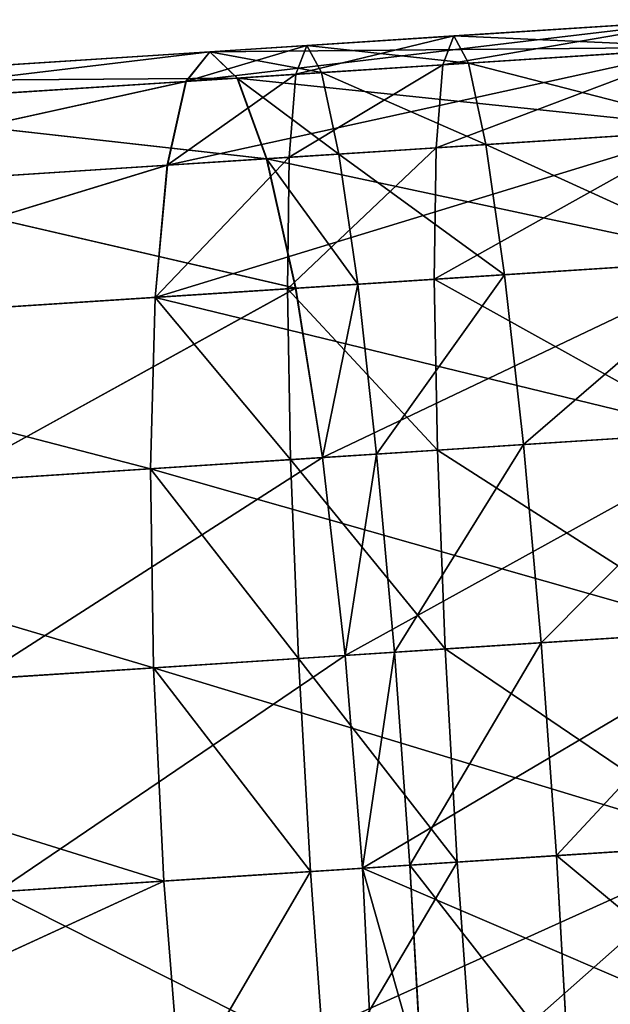
# Model space of a CAD drawing. Units: millimetres. Extents: x -1030 to 3142, y -5031 to 5831.
# Drawn here: x 717 to 729, y 819 to 839 of the extents above; entities that cross this region are included whole.
import ezdxf

# ---------------------------------------------------------------- set-up
doc = ezdxf.new("R2010")
doc.units = ezdxf.units.MM
doc.layers.get('0').update_dxf_attribs({"true_color": 0xff5454})
doc.layers.add('stal', color=7, linetype='Continuous', true_color=0xadadad)

# ---------------------------------------------------------------- blocks, each defined once
blk = doc.blocks.new('Component#17')
at = {"layer": 'stal', "color": 8, "true_color": 0x64777b}
for p, q in [((77.712, 33.701, 174.495), (87.21, 33.701, 176.236)), ((87.208, 33.701, 17.466), (77.712, 33.701, 19.206)), ((86.681, 33.127, 13.128), (87.208, 33.701, 17.466)), ((86.684, 33.127, 180.573), (87.21, 33.701, 176.236)), ((89.2, 33.702, 17.345), (87.208, 33.701, 17.466)), ((87.208, 33.701, 17.466), (87.735, 33.127, 21.803)), ((87.21, 33.701, 176.236), (87.737, 33.127, 171.899)), ((87.21, 33.701, 176.236), (97.365, 33.701, 176.85)), ((88.936, 33.128, 12.992), (89.2, 33.702, 17.345)), ((89.2, 33.702, 17.345), (89.463, 33.128, 21.698)), ((92.209, 33.701, 17.163), (89.2, 33.702, 17.345)), ((91.946, 33.127, 12.81), (92.209, 33.701, 17.163)), ((97.353, 33.701, 16.852), (92.209, 33.701, 17.163)), ((92.209, 33.701, 17.163), (92.473, 33.127, 21.516)), ((76.667, 33.127, 178.738), (86.684, 33.127, 180.573)), ((86.681, 33.127, 13.128), (76.667, 33.127, 14.964)), ((78.758, 33.127, 170.253), (87.737, 33.127, 171.899)), ((87.735, 33.127, 21.803), (78.758, 33.127, 23.448)), ((86.191, 31.443, 9.087), (86.681, 33.127, 13.128)), ((86.193, 31.443, 184.615), (86.684, 33.127, 180.573)), ((88.936, 33.128, 12.992), (86.681, 33.127, 13.128)), ((86.684, 33.127, 180.573), (97.233, 33.127, 181.211)), ((89.463, 33.128, 21.698), (87.735, 33.127, 21.803)), ((87.735, 33.127, 21.803), (88.226, 31.444, 25.845)), ((87.737, 33.127, 171.899), (88.228, 31.444, 167.857)), ((87.737, 33.127, 171.899), (97.496, 33.127, 172.488)), ((88.691, 31.444, 8.935), (88.936, 33.128, 12.992)), ((91.946, 33.127, 12.81), (88.936, 33.128, 12.992)), ((89.463, 33.128, 21.698), (89.709, 31.444, 25.755)), ((92.473, 33.127, 21.516), (89.463, 33.128, 21.698)), ((91.7, 31.444, 8.753), (91.946, 33.127, 12.81)), ((97.221, 33.127, 12.49), (91.946, 33.127, 12.81)), ((97.485, 33.127, 21.213), (92.473, 33.127, 21.516)), ((92.473, 33.127, 21.516), (92.718, 31.444, 25.573)), ((75.693, 31.443, 182.691), (86.193, 31.443, 184.615)), ((86.191, 31.443, 9.087), (75.693, 31.443, 11.01)), ((79.732, 31.444, 166.3), (88.228, 31.444, 167.857)), ((88.226, 31.444, 25.845), (79.732, 31.444, 27.401)), ((85.77, 28.765, 5.616), (86.191, 31.443, 9.087)), ((85.772, 28.765, 188.086), (86.193, 31.443, 184.615)), ((88.691, 31.444, 8.935), (86.191, 31.443, 9.087)), ((86.193, 31.443, 184.615), (97.111, 31.443, 185.275)), ((88.226, 31.444, 25.845), (88.648, 28.766, 29.315)), ((89.709, 31.444, 25.755), (88.226, 31.444, 25.845)), ((88.228, 31.444, 167.857), (88.649, 28.766, 164.386)), ((88.228, 31.444, 167.857), (97.619, 31.444, 168.424)), ((88.48, 28.766, 5.452), (88.691, 31.444, 8.935)), ((91.7, 31.444, 8.753), (88.691, 31.444, 8.935)), ((89.709, 31.444, 25.755), (89.92, 28.766, 29.238)), ((92.718, 31.444, 25.573), (89.709, 31.444, 25.755)), ((91.489, 28.766, 5.27), (91.7, 31.444, 8.753)), ((97.098, 31.444, 8.426), (91.7, 31.444, 8.753)), ((92.718, 31.444, 25.573), (92.929, 28.766, 29.056)), ((97.608, 31.444, 25.277), (92.718, 31.444, 25.573)), ((74.856, 28.765, 186.085), (85.772, 28.765, 188.086)), ((85.77, 28.765, 5.616), (74.856, 28.765, 7.616)), ((80.569, 28.766, 162.905), (88.649, 28.766, 164.386)), ((88.648, 28.766, 29.315), (80.569, 28.766, 30.796)), ((85.447, 25.276, 2.953), (85.77, 28.765, 5.616)), ((85.448, 25.276, 190.749), (85.772, 28.765, 188.086)), ((88.48, 28.766, 5.452), (85.77, 28.765, 5.616)), ((85.772, 28.765, 188.086), (97.005, 28.765, 188.765)), ((88.318, 25.277, 2.779), (88.48, 28.766, 5.452)), ((91.489, 28.766, 5.27), (88.48, 28.766, 5.452)), ((89.92, 28.766, 29.238), (88.648, 28.766, 29.315)), ((88.648, 28.766, 29.315), (88.972, 25.276, 31.979)), ((88.649, 28.766, 164.386), (88.972, 25.276, 161.723)), ((88.649, 28.766, 164.386), (97.724, 28.766, 164.934)), ((89.92, 28.766, 29.238), (90.082, 25.277, 31.911)), ((92.929, 28.766, 29.056), (89.92, 28.766, 29.238)), ((91.327, 25.276, 2.597), (91.489, 28.766, 5.27)), ((96.993, 28.766, 4.936), (91.489, 28.766, 5.27)), ((97.714, 28.766, 28.767), (92.929, 28.766, 29.056)), ((92.929, 28.766, 29.056), (93.09, 25.276, 31.729)), ((74.214, 25.276, 188.69), (85.448, 25.276, 190.749)), ((85.447, 25.276, 2.953), (74.214, 25.276, 5.011)), ((81.211, 25.276, 160.3), (88.972, 25.276, 161.723)), ((88.972, 25.276, 31.979), (81.211, 25.276, 33.401)), ((85.244, 21.211, 1.278), (85.447, 25.276, 2.953)), ((85.245, 21.211, 192.423), (85.448, 25.276, 190.749)), ((88.318, 25.277, 2.779), (85.447, 25.276, 2.953)), ((85.448, 25.276, 190.749), (96.925, 25.276, 191.443)), ((88.217, 21.213, 1.098), (88.318, 25.277, 2.779)), ((91.327, 25.276, 2.597), (88.318, 25.277, 2.779)), ((90.082, 25.277, 31.911), (88.972, 25.276, 31.979)), ((88.972, 25.276, 161.723), (89.175, 21.212, 160.048)), ((88.972, 25.276, 161.723), (97.805, 25.276, 162.257)), ((88.972, 25.276, 31.979), (89.176, 21.212, 33.653)), ((90.082, 25.277, 31.911), (90.184, 21.213, 33.592)), ((93.09, 25.276, 31.729), (90.082, 25.277, 31.911)), ((91.224, 21.212, 0.916), (91.327, 25.276, 2.597)), ((96.911, 25.276, 2.259), (91.327, 25.276, 2.597)), ((97.795, 25.276, 31.445), (93.09, 25.276, 31.729)), ((93.09, 25.276, 31.729), (93.191, 21.212, 33.41)), ((73.81, 21.211, 190.327), (85.245, 21.211, 192.423)), ((85.244, 21.211, 1.278), (73.81, 21.211, 3.374)), ((81.614, 21.212, 158.663), (89.175, 21.212, 160.048)), ((89.176, 21.212, 33.653), (81.614, 21.212, 35.038)), ((85.176, 16.85, 192.994), (85.245, 21.211, 192.423)), ((85.176, 16.85, 0.707), (85.244, 21.211, 1.278)), ((88.217, 21.213, 1.098), (85.244, 21.211, 1.278)), ((85.245, 21.211, 192.423), (96.874, 21.211, 193.126)), ((88.183, 16.851, 0.525), (88.217, 21.213, 1.098)), ((91.224, 21.212, 0.916), (88.217, 21.213, 1.098)), ((89.175, 21.212, 160.048), (89.245, 16.851, 159.477)), ((89.175, 21.212, 160.048), (97.856, 21.212, 160.573)), ((90.184, 21.213, 33.592), (89.176, 21.212, 33.653)), ((89.176, 21.212, 33.653), (89.246, 16.851, 34.224)), ((90.184, 21.213, 33.592), (90.219, 16.851, 34.165)), ((93.191, 21.212, 33.41), (90.184, 21.213, 33.592)), ((91.189, 16.851, 0.343), (91.224, 21.212, 0.916)), ((96.861, 21.212, 0.575), (91.224, 21.212, 0.916)), ((97.846, 21.212, 33.128), (93.191, 21.212, 33.41)), ((93.191, 21.212, 33.41), (93.226, 16.851, 33.983)), ((73.673, 16.85, 190.886), (85.176, 16.85, 192.994)), ((85.176, 16.85, 0.707), (73.673, 16.85, 2.815)), ((87.211, 16.851, 17.465), (77.712, 16.851, 19.206)), ((77.712, 16.851, 174.495), (87.21, 16.851, 176.236)), ((89.245, 16.851, 159.477), (81.752, 16.851, 158.104)), ((81.752, 16.851, 35.597), (89.246, 16.851, 34.224)), ((88.183, 16.851, 0.525), (85.176, 16.85, 0.707)), ((85.245, 12.489, 192.423), (85.176, 16.85, 192.994)), ((85.176, 16.85, 192.994), (96.856, 16.85, 193.7)), ((85.246, 12.489, 1.278), (85.176, 16.85, 0.707)), ((87.21, 16.851, 176.236), (97.365, 16.851, 176.849)), ((89.201, 16.851, 17.345), (87.211, 16.851, 17.465)), ((88.217, 12.49, 1.098), (88.183, 16.851, 0.525)), ((91.189, 16.851, 0.343), (88.183, 16.851, 0.525)), ((89.245, 16.851, 159.477), (89.176, 12.49, 160.048)), ((89.246, 16.851, 34.224), (89.178, 12.49, 33.653)), ((92.207, 16.851, 17.163), (89.201, 16.851, 17.345)), ((97.873, 16.851, 159.999), (89.245, 16.851, 159.477)), ((89.246, 16.851, 34.224), (90.219, 16.851, 34.165)), ((90.219, 16.851, 34.165), (90.184, 12.49, 33.592)), ((90.219, 16.851, 34.165), (93.226, 16.851, 33.983)), ((91.223, 12.489, 0.916), (91.189, 16.851, 0.343)), ((96.843, 16.851, 0.001), (91.189, 16.851, 0.343)), ((97.353, 16.851, 16.852), (92.207, 16.851, 17.163)), ((93.226, 16.851, 33.983), (93.19, 12.489, 33.41)), ((93.226, 16.851, 33.983), (97.863, 16.851, 33.702))]:
    blk.add_line(p, q, dxfattribs=at)
mesh = blk.add_polyface(dxfattribs=at)
corners = [(76.667, 33.127, 178.738), (87.21, 33.701, 176.236), (77.712, 33.701, 174.495), (86.684, 33.127, 180.573)]
mesh.append_faces([[corners[k] for k in face] for face in [(0, 1, 2), (1, 0, 3)]], dxfattribs={"vtx0": -1, "color": 8})
mesh = blk.add_polyface(dxfattribs=at)
corners = [(76.667, 33.127, 14.964), (87.208, 33.701, 17.466), (86.681, 33.127, 13.128), (77.712, 33.701, 19.206)]
mesh.append_faces([[corners[k] for k in face] for face in [(0, 1, 2), (1, 0, 3)]], dxfattribs={"vtx0": -1, "color": 8})
mesh = blk.add_polyface(dxfattribs=at)
corners = [(77.712, 33.701, 174.495), (87.737, 33.127, 171.899), (78.758, 33.127, 170.253), (87.21, 33.701, 176.236)]
mesh.append_faces([[corners[k] for k in face] for face in [(0, 1, 2), (1, 0, 3)]], dxfattribs={"vtx0": -1, "color": 8})
mesh = blk.add_polyface(dxfattribs=at)
corners = [(77.712, 33.701, 19.206), (87.735, 33.127, 21.803), (87.208, 33.701, 17.466), (78.758, 33.127, 23.448)]
mesh.append_faces([[corners[k] for k in face] for face in [(0, 1, 2), (1, 0, 3)]], dxfattribs={"vtx0": -1, "color": 8})
mesh = blk.add_polyface(dxfattribs=at)
corners = [(86.681, 33.127, 13.128), (89.2, 33.702, 17.345), (88.936, 33.128, 12.992), (87.208, 33.701, 17.466)]
mesh.append_faces([[corners[k] for k in face] for face in [(0, 1, 2), (1, 0, 3)]], dxfattribs={"vtx0": -1, "color": 8})
mesh = blk.add_polyface(dxfattribs=at)
corners = [(86.684, 33.127, 180.573), (97.365, 33.701, 176.85), (87.21, 33.701, 176.236), (97.233, 33.127, 181.211)]
mesh.append_faces([[corners[k] for k in face] for face in [(0, 1, 2), (1, 0, 3)]], dxfattribs={"vtx0": -1, "color": 8})
mesh = blk.add_polyface(dxfattribs=at)
corners = [(87.208, 33.701, 17.466), (89.463, 33.128, 21.698), (89.2, 33.702, 17.345), (87.735, 33.127, 21.803)]
mesh.append_faces([[corners[k] for k in face] for face in [(0, 1, 2), (1, 0, 3)]], dxfattribs={"vtx0": -1, "color": 8})
mesh = blk.add_polyface(dxfattribs=at)
corners = [(87.21, 33.701, 176.236), (97.496, 33.127, 172.488), (87.737, 33.127, 171.899), (97.365, 33.701, 176.85)]
mesh.append_faces([[corners[k] for k in face] for face in [(0, 1, 2), (1, 0, 3)]], dxfattribs={"vtx0": -1, "color": 8})
mesh = blk.add_polyface(dxfattribs=at)
corners = [(88.936, 33.128, 12.992), (92.209, 33.701, 17.163), (91.946, 33.127, 12.81), (89.2, 33.702, 17.345)]
mesh.append_faces([[corners[k] for k in face] for face in [(0, 1, 2), (1, 0, 3)]], dxfattribs={"vtx0": -1, "color": 8})
mesh = blk.add_polyface(dxfattribs=at)
corners = [(89.2, 33.702, 17.345), (92.473, 33.127, 21.516), (92.209, 33.701, 17.163), (89.463, 33.128, 21.698)]
mesh.append_faces([[corners[k] for k in face] for face in [(0, 1, 2), (1, 0, 3)]], dxfattribs={"vtx0": -1, "color": 8})
mesh = blk.add_polyface(dxfattribs=at)
corners = [(91.946, 33.127, 12.81), (97.353, 33.701, 16.852), (97.221, 33.127, 12.49), (92.209, 33.701, 17.163)]
mesh.append_faces([[corners[k] for k in face] for face in [(0, 1, 2), (1, 0, 3)]], dxfattribs={"vtx0": -1, "color": 8})
mesh = blk.add_polyface(dxfattribs=at)
corners = [(92.209, 33.701, 17.163), (97.485, 33.127, 21.213), (97.353, 33.701, 16.852), (92.473, 33.127, 21.516)]
mesh.append_faces([[corners[k] for k in face] for face in [(0, 1, 2), (1, 0, 3)]], dxfattribs={"vtx0": -1, "color": 8})
mesh = blk.add_polyface(dxfattribs=at)
corners = [(75.693, 31.443, 182.691), (86.684, 33.127, 180.573), (76.667, 33.127, 178.738), (86.193, 31.443, 184.615)]
mesh.append_faces([[corners[k] for k in face] for face in [(0, 1, 2), (1, 0, 3)]], dxfattribs={"vtx0": -1, "color": 8})
mesh = blk.add_polyface(dxfattribs=at)
corners = [(75.693, 31.443, 11.01), (86.681, 33.127, 13.128), (86.191, 31.443, 9.087), (76.667, 33.127, 14.964)]
mesh.append_faces([[corners[k] for k in face] for face in [(0, 1, 2), (1, 0, 3)]], dxfattribs={"vtx0": -1, "color": 8})
mesh = blk.add_polyface(dxfattribs=at)
corners = [(78.758, 33.127, 170.253), (88.228, 31.444, 167.857), (79.732, 31.444, 166.3), (87.737, 33.127, 171.899)]
mesh.append_faces([[corners[k] for k in face] for face in [(0, 1, 2), (1, 0, 3)]], dxfattribs={"vtx0": -1, "color": 8})
mesh = blk.add_polyface(dxfattribs=at)
corners = [(78.758, 33.127, 23.448), (88.226, 31.444, 25.845), (87.735, 33.127, 21.803), (79.732, 31.444, 27.401)]
mesh.append_faces([[corners[k] for k in face] for face in [(0, 1, 2), (1, 0, 3)]], dxfattribs={"vtx0": -1, "color": 8})
mesh = blk.add_polyface(dxfattribs=at)
corners = [(86.191, 31.443, 9.087), (88.936, 33.128, 12.992), (88.691, 31.444, 8.935), (86.681, 33.127, 13.128)]
mesh.append_faces([[corners[k] for k in face] for face in [(0, 1, 2), (1, 0, 3)]], dxfattribs={"vtx0": -1, "color": 8})
mesh = blk.add_polyface(dxfattribs=at)
corners = [(86.193, 31.443, 184.615), (97.233, 33.127, 181.211), (86.684, 33.127, 180.573), (97.111, 31.443, 185.275)]
mesh.append_faces([[corners[k] for k in face] for face in [(0, 1, 2), (1, 0, 3)]], dxfattribs={"vtx0": -1, "color": 8})
mesh = blk.add_polyface(dxfattribs=at)
corners = [(87.735, 33.127, 21.803), (89.709, 31.444, 25.755), (89.463, 33.128, 21.698), (88.226, 31.444, 25.845)]
mesh.append_faces([[corners[k] for k in face] for face in [(0, 1, 2), (1, 0, 3)]], dxfattribs={"vtx0": -1, "color": 8})
mesh = blk.add_polyface(dxfattribs=at)
corners = [(87.737, 33.127, 171.899), (97.619, 31.444, 168.424), (88.228, 31.444, 167.857), (97.496, 33.127, 172.488)]
mesh.append_faces([[corners[k] for k in face] for face in [(0, 1, 2), (1, 0, 3)]], dxfattribs={"vtx0": -1, "color": 8})
mesh = blk.add_polyface(dxfattribs=at)
corners = [(88.691, 31.444, 8.935), (91.946, 33.127, 12.81), (91.7, 31.444, 8.753), (88.936, 33.128, 12.992)]
mesh.append_faces([[corners[k] for k in face] for face in [(0, 1, 2), (1, 0, 3)]], dxfattribs={"vtx0": -1, "color": 8})
mesh = blk.add_polyface(dxfattribs=at)
corners = [(89.463, 33.128, 21.698), (92.718, 31.444, 25.573), (92.473, 33.127, 21.516), (89.709, 31.444, 25.755)]
mesh.append_faces([[corners[k] for k in face] for face in [(0, 1, 2), (1, 0, 3)]], dxfattribs={"vtx0": -1, "color": 8})
mesh = blk.add_polyface(dxfattribs=at)
corners = [(91.7, 31.444, 8.753), (97.221, 33.127, 12.49), (97.098, 31.444, 8.426), (91.946, 33.127, 12.81)]
mesh.append_faces([[corners[k] for k in face] for face in [(0, 1, 2), (1, 0, 3)]], dxfattribs={"vtx0": -1, "color": 8})
mesh = blk.add_polyface(dxfattribs=at)
corners = [(92.473, 33.127, 21.516), (97.608, 31.444, 25.277), (97.485, 33.127, 21.213), (92.718, 31.444, 25.573)]
mesh.append_faces([[corners[k] for k in face] for face in [(0, 1, 2), (1, 0, 3)]], dxfattribs={"vtx0": -1, "color": 8})
mesh = blk.add_polyface(dxfattribs=at)
corners = [(74.856, 28.765, 186.085), (86.193, 31.443, 184.615), (75.693, 31.443, 182.691), (85.772, 28.765, 188.086)]
mesh.append_faces([[corners[k] for k in face] for face in [(0, 1, 2), (1, 0, 3)]], dxfattribs={"vtx0": -1, "color": 8})
mesh = blk.add_polyface(dxfattribs=at)
corners = [(74.856, 28.765, 7.616), (86.191, 31.443, 9.087), (85.77, 28.765, 5.616), (75.693, 31.443, 11.01)]
mesh.append_faces([[corners[k] for k in face] for face in [(0, 1, 2), (1, 0, 3)]], dxfattribs={"vtx0": -1, "color": 8})
mesh = blk.add_polyface(dxfattribs=at)
corners = [(79.732, 31.444, 166.3), (88.649, 28.766, 164.386), (80.569, 28.766, 162.905), (88.228, 31.444, 167.857)]
mesh.append_faces([[corners[k] for k in face] for face in [(0, 1, 2), (1, 0, 3)]], dxfattribs={"vtx0": -1, "color": 8})
mesh = blk.add_polyface(dxfattribs=at)
corners = [(79.732, 31.444, 27.401), (88.648, 28.766, 29.315), (88.226, 31.444, 25.845), (80.569, 28.766, 30.796)]
mesh.append_faces([[corners[k] for k in face] for face in [(0, 1, 2), (1, 0, 3)]], dxfattribs={"vtx0": -1, "color": 8})
mesh = blk.add_polyface(dxfattribs=at)
corners = [(85.77, 28.765, 5.616), (88.691, 31.444, 8.935), (88.48, 28.766, 5.452), (86.191, 31.443, 9.087)]
mesh.append_faces([[corners[k] for k in face] for face in [(0, 1, 2), (1, 0, 3)]], dxfattribs={"vtx0": -1, "color": 8})
mesh = blk.add_polyface(dxfattribs=at)
corners = [(85.772, 28.765, 188.086), (97.111, 31.443, 185.275), (86.193, 31.443, 184.615), (97.005, 28.765, 188.765)]
mesh.append_faces([[corners[k] for k in face] for face in [(0, 1, 2), (1, 0, 3)]], dxfattribs={"vtx0": -1, "color": 8})
mesh = blk.add_polyface(dxfattribs=at)
corners = [(88.226, 31.444, 25.845), (89.92, 28.766, 29.238), (89.709, 31.444, 25.755), (88.648, 28.766, 29.315)]
mesh.append_faces([[corners[k] for k in face] for face in [(0, 1, 2), (1, 0, 3)]], dxfattribs={"vtx0": -1, "color": 8})
mesh = blk.add_polyface(dxfattribs=at)
corners = [(88.228, 31.444, 167.857), (97.724, 28.766, 164.934), (88.649, 28.766, 164.386), (97.619, 31.444, 168.424)]
mesh.append_faces([[corners[k] for k in face] for face in [(0, 1, 2), (1, 0, 3)]], dxfattribs={"vtx0": -1, "color": 8})
mesh = blk.add_polyface(dxfattribs=at)
corners = [(88.48, 28.766, 5.452), (91.7, 31.444, 8.753), (91.489, 28.766, 5.27), (88.691, 31.444, 8.935)]
mesh.append_faces([[corners[k] for k in face] for face in [(0, 1, 2), (1, 0, 3)]], dxfattribs={"vtx0": -1, "color": 8})
mesh = blk.add_polyface(dxfattribs=at)
corners = [(89.709, 31.444, 25.755), (92.929, 28.766, 29.056), (92.718, 31.444, 25.573), (89.92, 28.766, 29.238)]
mesh.append_faces([[corners[k] for k in face] for face in [(0, 1, 2), (1, 0, 3)]], dxfattribs={"vtx0": -1, "color": 8})
mesh = blk.add_polyface(dxfattribs=at)
corners = [(91.489, 28.766, 5.27), (97.098, 31.444, 8.426), (96.993, 28.766, 4.936), (91.7, 31.444, 8.753)]
mesh.append_faces([[corners[k] for k in face] for face in [(0, 1, 2), (1, 0, 3)]], dxfattribs={"vtx0": -1, "color": 8})
mesh = blk.add_polyface(dxfattribs=at)
corners = [(92.718, 31.444, 25.573), (97.714, 28.766, 28.767), (97.608, 31.444, 25.277), (92.929, 28.766, 29.056)]
mesh.append_faces([[corners[k] for k in face] for face in [(0, 1, 2), (1, 0, 3)]], dxfattribs={"vtx0": -1, "color": 8})
mesh = blk.add_polyface(dxfattribs=at)
corners = [(85.448, 25.276, 190.749), (74.856, 28.765, 186.085), (74.214, 25.276, 188.69), (85.772, 28.765, 188.086)]
mesh.append_faces([[corners[k] for k in face] for face in [(0, 1, 2), (1, 0, 3)]], dxfattribs={"vtx0": -1, "color": 8})
mesh = blk.add_polyface(dxfattribs=at)
corners = [(74.856, 28.765, 7.616), (85.447, 25.276, 2.953), (74.214, 25.276, 5.011), (85.77, 28.765, 5.616)]
mesh.append_faces([[corners[k] for k in face] for face in [(0, 1, 2), (1, 0, 3)]], dxfattribs={"vtx0": -1, "color": 8})
mesh = blk.add_polyface(dxfattribs=at)
corners = [(88.649, 28.766, 164.386), (81.211, 25.276, 160.3), (80.569, 28.766, 162.905), (88.972, 25.276, 161.723)]
mesh.append_faces([[corners[k] for k in face] for face in [(0, 1, 2), (1, 0, 3)]], dxfattribs={"vtx0": -1, "color": 8})
mesh = blk.add_polyface(dxfattribs=at)
corners = [(81.211, 25.276, 33.401), (88.648, 28.766, 29.315), (80.569, 28.766, 30.796), (88.972, 25.276, 31.979)]
mesh.append_faces([[corners[k] for k in face] for face in [(0, 1, 2), (1, 0, 3)]], dxfattribs={"vtx0": -1, "color": 8})
mesh = blk.add_polyface(dxfattribs=at)
corners = [(85.77, 28.765, 5.616), (88.318, 25.277, 2.779), (85.447, 25.276, 2.953), (88.48, 28.766, 5.452)]
mesh.append_faces([[corners[k] for k in face] for face in [(0, 1, 2), (1, 0, 3)]], dxfattribs={"vtx0": -1, "color": 8})
mesh = blk.add_polyface(dxfattribs=at)
corners = [(96.925, 25.276, 191.443), (85.772, 28.765, 188.086), (85.448, 25.276, 190.749), (97.005, 28.765, 188.765)]
mesh.append_faces([[corners[k] for k in face] for face in [(0, 1, 2), (1, 0, 3)]], dxfattribs={"vtx0": -1, "color": 8})
mesh = blk.add_polyface(dxfattribs=at)
corners = [(88.48, 28.766, 5.452), (91.327, 25.276, 2.597), (88.318, 25.277, 2.779), (91.489, 28.766, 5.27)]
mesh.append_faces([[corners[k] for k in face] for face in [(0, 1, 2), (1, 0, 3)]], dxfattribs={"vtx0": -1, "color": 8})
mesh = blk.add_polyface(dxfattribs=at)
corners = [(88.972, 25.276, 31.979), (89.92, 28.766, 29.238), (88.648, 28.766, 29.315), (90.082, 25.277, 31.911)]
mesh.append_faces([[corners[k] for k in face] for face in [(0, 1, 2), (1, 0, 3)]], dxfattribs={"vtx0": -1, "color": 8})
mesh = blk.add_polyface(dxfattribs=at)
corners = [(97.724, 28.766, 164.934), (88.972, 25.276, 161.723), (88.649, 28.766, 164.386), (97.805, 25.276, 162.257)]
mesh.append_faces([[corners[k] for k in face] for face in [(0, 1, 2), (1, 0, 3)]], dxfattribs={"vtx0": -1, "color": 8})
mesh = blk.add_polyface(dxfattribs=at)
corners = [(90.082, 25.277, 31.911), (92.929, 28.766, 29.056), (89.92, 28.766, 29.238), (93.09, 25.276, 31.729)]
mesh.append_faces([[corners[k] for k in face] for face in [(0, 1, 2), (1, 0, 3)]], dxfattribs={"vtx0": -1, "color": 8})
mesh = blk.add_polyface(dxfattribs=at)
corners = [(91.489, 28.766, 5.27), (96.911, 25.276, 2.259), (91.327, 25.276, 2.597), (96.993, 28.766, 4.936)]
mesh.append_faces([[corners[k] for k in face] for face in [(0, 1, 2), (1, 0, 3)]], dxfattribs={"vtx0": -1, "color": 8})
mesh = blk.add_polyface(dxfattribs=at)
corners = [(93.09, 25.276, 31.729), (97.714, 28.766, 28.767), (92.929, 28.766, 29.056), (97.795, 25.276, 31.445)]
mesh.append_faces([[corners[k] for k in face] for face in [(0, 1, 2), (1, 0, 3)]], dxfattribs={"vtx0": -1, "color": 8})
mesh = blk.add_polyface(dxfattribs=at)
corners = [(85.245, 21.211, 192.423), (74.214, 25.276, 188.69), (73.81, 21.211, 190.327), (85.448, 25.276, 190.749)]
mesh.append_faces([[corners[k] for k in face] for face in [(0, 1, 2), (1, 0, 3)]], dxfattribs={"vtx0": -1, "color": 8})
mesh = blk.add_polyface(dxfattribs=at)
corners = [(74.214, 25.276, 5.011), (85.244, 21.211, 1.278), (73.81, 21.211, 3.374), (85.447, 25.276, 2.953)]
mesh.append_faces([[corners[k] for k in face] for face in [(0, 1, 2), (1, 0, 3)]], dxfattribs={"vtx0": -1, "color": 8})
mesh = blk.add_polyface(dxfattribs=at)
corners = [(88.972, 25.276, 161.723), (81.614, 21.212, 158.663), (81.211, 25.276, 160.3), (89.175, 21.212, 160.048)]
mesh.append_faces([[corners[k] for k in face] for face in [(0, 1, 2), (1, 0, 3)]], dxfattribs={"vtx0": -1, "color": 8})
mesh = blk.add_polyface(dxfattribs=at)
corners = [(81.614, 21.212, 35.038), (88.972, 25.276, 31.979), (81.211, 25.276, 33.401), (89.176, 21.212, 33.653)]
mesh.append_faces([[corners[k] for k in face] for face in [(0, 1, 2), (1, 0, 3)]], dxfattribs={"vtx0": -1, "color": 8})
mesh = blk.add_polyface(dxfattribs=at)
corners = [(85.447, 25.276, 2.953), (88.217, 21.213, 1.098), (85.244, 21.211, 1.278), (88.318, 25.277, 2.779)]
mesh.append_faces([[corners[k] for k in face] for face in [(0, 1, 2), (1, 0, 3)]], dxfattribs={"vtx0": -1, "color": 8})
mesh = blk.add_polyface(dxfattribs=at)
corners = [(96.874, 21.211, 193.126), (85.448, 25.276, 190.749), (85.245, 21.211, 192.423), (96.925, 25.276, 191.443)]
mesh.append_faces([[corners[k] for k in face] for face in [(0, 1, 2), (1, 0, 3)]], dxfattribs={"vtx0": -1, "color": 8})
mesh = blk.add_polyface(dxfattribs=at)
corners = [(88.318, 25.277, 2.779), (91.224, 21.212, 0.916), (88.217, 21.213, 1.098), (91.327, 25.276, 2.597)]
mesh.append_faces([[corners[k] for k in face] for face in [(0, 1, 2), (1, 0, 3)]], dxfattribs={"vtx0": -1, "color": 8})
mesh = blk.add_polyface(dxfattribs=at)
corners = [(89.176, 21.212, 33.653), (90.082, 25.277, 31.911), (88.972, 25.276, 31.979), (90.184, 21.213, 33.592)]
mesh.append_faces([[corners[k] for k in face] for face in [(0, 1, 2), (1, 0, 3)]], dxfattribs={"vtx0": -1, "color": 8})
mesh = blk.add_polyface(dxfattribs=at)
corners = [(97.805, 25.276, 162.257), (89.175, 21.212, 160.048), (88.972, 25.276, 161.723), (97.856, 21.212, 160.573)]
mesh.append_faces([[corners[k] for k in face] for face in [(0, 1, 2), (1, 0, 3)]], dxfattribs={"vtx0": -1, "color": 8})
mesh = blk.add_polyface(dxfattribs=at)
corners = [(90.184, 21.213, 33.592), (93.09, 25.276, 31.729), (90.082, 25.277, 31.911), (93.191, 21.212, 33.41)]
mesh.append_faces([[corners[k] for k in face] for face in [(0, 1, 2), (1, 0, 3)]], dxfattribs={"vtx0": -1, "color": 8})
mesh = blk.add_polyface(dxfattribs=at)
corners = [(91.327, 25.276, 2.597), (96.861, 21.212, 0.575), (91.224, 21.212, 0.916), (96.911, 25.276, 2.259)]
mesh.append_faces([[corners[k] for k in face] for face in [(0, 1, 2), (1, 0, 3)]], dxfattribs={"vtx0": -1, "color": 8})
mesh = blk.add_polyface(dxfattribs=at)
corners = [(93.191, 21.212, 33.41), (97.795, 25.276, 31.445), (93.09, 25.276, 31.729), (97.846, 21.212, 33.128)]
mesh.append_faces([[corners[k] for k in face] for face in [(0, 1, 2), (1, 0, 3)]], dxfattribs={"vtx0": -1, "color": 8})
mesh = blk.add_polyface(dxfattribs=at)
corners = [(85.176, 16.85, 192.994), (73.81, 21.211, 190.327), (73.673, 16.85, 190.886), (85.245, 21.211, 192.423)]
mesh.append_faces([[corners[k] for k in face] for face in [(0, 1, 2), (1, 0, 3)]], dxfattribs={"vtx0": -1, "color": 8})
mesh = blk.add_polyface(dxfattribs=at)
corners = [(73.81, 21.211, 3.374), (85.176, 16.85, 0.707), (73.673, 16.85, 2.815), (85.244, 21.211, 1.278)]
mesh.append_faces([[corners[k] for k in face] for face in [(0, 1, 2), (1, 0, 3)]], dxfattribs={"vtx0": -1, "color": 8})
mesh = blk.add_polyface(dxfattribs=at)
corners = [(89.175, 21.212, 160.048), (81.752, 16.851, 158.104), (81.614, 21.212, 158.663), (89.245, 16.851, 159.477)]
mesh.append_faces([[corners[k] for k in face] for face in [(0, 1, 2), (1, 0, 3)]], dxfattribs={"vtx0": -1, "color": 8})
mesh = blk.add_polyface(dxfattribs=at)
corners = [(81.752, 16.851, 35.597), (89.176, 21.212, 33.653), (81.614, 21.212, 35.038), (89.246, 16.851, 34.224)]
mesh.append_faces([[corners[k] for k in face] for face in [(0, 1, 2), (1, 0, 3)]], dxfattribs={"vtx0": -1, "color": 8})
mesh = blk.add_polyface(dxfattribs=at)
corners = [(85.244, 21.211, 1.278), (88.183, 16.851, 0.525), (85.176, 16.85, 0.707), (88.217, 21.213, 1.098)]
mesh.append_faces([[corners[k] for k in face] for face in [(0, 1, 2), (1, 0, 3)]], dxfattribs={"vtx0": -1, "color": 8})
mesh = blk.add_polyface(dxfattribs=at)
corners = [(96.856, 16.85, 193.7), (85.245, 21.211, 192.423), (85.176, 16.85, 192.994), (96.874, 21.211, 193.126)]
mesh.append_faces([[corners[k] for k in face] for face in [(0, 1, 2), (1, 0, 3)]], dxfattribs={"vtx0": -1, "color": 8})
mesh = blk.add_polyface(dxfattribs=at)
corners = [(88.217, 21.213, 1.098), (91.189, 16.851, 0.343), (88.183, 16.851, 0.525), (91.224, 21.212, 0.916)]
mesh.append_faces([[corners[k] for k in face] for face in [(0, 1, 2), (1, 0, 3)]], dxfattribs={"vtx0": -1, "color": 8})
mesh = blk.add_polyface(dxfattribs=at)
corners = [(97.856, 21.212, 160.573), (89.245, 16.851, 159.477), (89.175, 21.212, 160.048), (97.873, 16.851, 159.999)]
mesh.append_faces([[corners[k] for k in face] for face in [(0, 1, 2), (1, 0, 3)]], dxfattribs={"vtx0": -1, "color": 8})
mesh = blk.add_polyface(dxfattribs=at)
corners = [(89.246, 16.851, 34.224), (90.184, 21.213, 33.592), (89.176, 21.212, 33.653), (90.219, 16.851, 34.165)]
mesh.append_faces([[corners[k] for k in face] for face in [(0, 1, 2), (1, 0, 3)]], dxfattribs={"vtx0": -1, "color": 8})
mesh = blk.add_polyface(dxfattribs=at)
corners = [(90.219, 16.851, 34.165), (93.191, 21.212, 33.41), (90.184, 21.213, 33.592), (93.226, 16.851, 33.983)]
mesh.append_faces([[corners[k] for k in face] for face in [(0, 1, 2), (1, 0, 3)]], dxfattribs={"vtx0": -1, "color": 8})
mesh = blk.add_polyface(dxfattribs=at)
corners = [(91.224, 21.212, 0.916), (96.843, 16.851, 0.001), (91.189, 16.851, 0.343), (96.861, 21.212, 0.575)]
mesh.append_faces([[corners[k] for k in face] for face in [(0, 1, 2), (1, 0, 3)]], dxfattribs={"vtx0": -1, "color": 8})
mesh = blk.add_polyface(dxfattribs=at)
corners = [(93.226, 16.851, 33.983), (97.846, 21.212, 33.128), (93.191, 21.212, 33.41), (97.863, 16.851, 33.702)]
mesh.append_faces([[corners[k] for k in face] for face in [(0, 1, 2), (1, 0, 3)]], dxfattribs={"vtx0": -1, "color": 8})
mesh = blk.add_polyface(dxfattribs=at)
corners = [(73.811, 12.489, 190.327), (85.176, 16.85, 192.994), (73.673, 16.85, 190.886), (85.245, 12.489, 192.423)]
mesh.append_faces([[corners[k] for k in face] for face in [(0, 1, 2), (1, 0, 3)]], dxfattribs={"vtx0": -1, "color": 8})
mesh = blk.add_polyface(dxfattribs=at)
corners = [(85.176, 16.85, 0.707), (73.81, 12.489, 3.374), (73.673, 16.85, 2.815), (85.246, 12.489, 1.278)]
mesh.append_faces([[corners[k] for k in face] for face in [(0, 1, 2), (1, 0, 3)]], dxfattribs={"vtx0": -1, "color": 8})
mesh = blk.add_polyface(dxfattribs=at)
corners = [(89.178, 12.49, 33.653), (81.752, 16.851, 35.597), (81.614, 12.49, 35.039), (89.246, 16.851, 34.224)]
mesh.append_faces([[corners[k] for k in face] for face in [(0, 1, 2), (1, 0, 3)]], dxfattribs={"vtx0": -1, "color": 8})
mesh = blk.add_polyface(dxfattribs=at)
corners = [(81.752, 16.851, 158.104), (89.176, 12.49, 160.048), (81.615, 12.49, 158.663), (89.245, 16.851, 159.477)]
mesh.append_faces([[corners[k] for k in face] for face in [(0, 1, 2), (1, 0, 3)]], dxfattribs={"vtx0": -1, "color": 8})
mesh = blk.add_polyface(dxfattribs=at)
corners = [(88.183, 16.851, 0.525), (85.246, 12.489, 1.278), (85.176, 16.85, 0.707), (88.217, 12.49, 1.098)]
mesh.append_faces([[corners[k] for k in face] for face in [(0, 1, 2), (1, 0, 3)]], dxfattribs={"vtx0": -1, "color": 8})
mesh = blk.add_polyface(dxfattribs=at)
corners = [(85.245, 12.489, 192.423), (96.856, 16.85, 193.7), (85.176, 16.85, 192.994), (96.874, 12.489, 193.126)]
mesh.append_faces([[corners[k] for k in face] for face in [(0, 1, 2), (1, 0, 3)]], dxfattribs={"vtx0": -1, "color": 8})
mesh = blk.add_polyface(dxfattribs=at)
corners = [(91.189, 16.851, 0.343), (88.217, 12.49, 1.098), (88.183, 16.851, 0.525), (91.223, 12.489, 0.916)]
mesh.append_faces([[corners[k] for k in face] for face in [(0, 1, 2), (1, 0, 3)]], dxfattribs={"vtx0": -1, "color": 8})
mesh = blk.add_polyface(dxfattribs=at)
corners = [(89.245, 16.851, 159.477), (97.856, 12.49, 160.573), (89.176, 12.49, 160.048), (97.873, 16.851, 159.999)]
mesh.append_faces([[corners[k] for k in face] for face in [(0, 1, 2), (1, 0, 3)]], dxfattribs={"vtx0": -1, "color": 8})
mesh = blk.add_polyface(dxfattribs=at)
corners = [(90.184, 12.49, 33.592), (89.246, 16.851, 34.224), (89.178, 12.49, 33.653), (90.219, 16.851, 34.165)]
mesh.append_faces([[corners[k] for k in face] for face in [(0, 1, 2), (1, 0, 3)]], dxfattribs={"vtx0": -1, "color": 8})
mesh = blk.add_polyface(dxfattribs=at)
corners = [(93.19, 12.489, 33.41), (90.219, 16.851, 34.165), (90.184, 12.49, 33.592), (93.226, 16.851, 33.983)]
mesh.append_faces([[corners[k] for k in face] for face in [(0, 1, 2), (1, 0, 3)]], dxfattribs={"vtx0": -1, "color": 8})
mesh = blk.add_polyface(dxfattribs=at)
corners = [(96.843, 16.851, 0.001), (91.223, 12.489, 0.916), (91.189, 16.851, 0.343), (96.861, 12.489, 0.575)]
mesh.append_faces([[corners[k] for k in face] for face in [(0, 1, 2), (1, 0, 3)]], dxfattribs={"vtx0": -1, "color": 8})
mesh = blk.add_polyface(dxfattribs=at)
corners = [(97.846, 12.489, 33.128), (93.226, 16.851, 33.983), (93.19, 12.489, 33.41), (97.863, 16.851, 33.702)]
mesh.append_faces([[corners[k] for k in face] for face in [(0, 1, 2), (1, 0, 3)]], dxfattribs={"vtx0": -1, "color": 8})

msp = doc.modelspace()

# ---------------------------------------------------------------- block references
at = {"rotation": 3.699999999999999}
msp.add_blockref('Component#17', (635.591, 799.185, 1846.652), dxfattribs=at)

doc.saveas('drawing.dxf')
